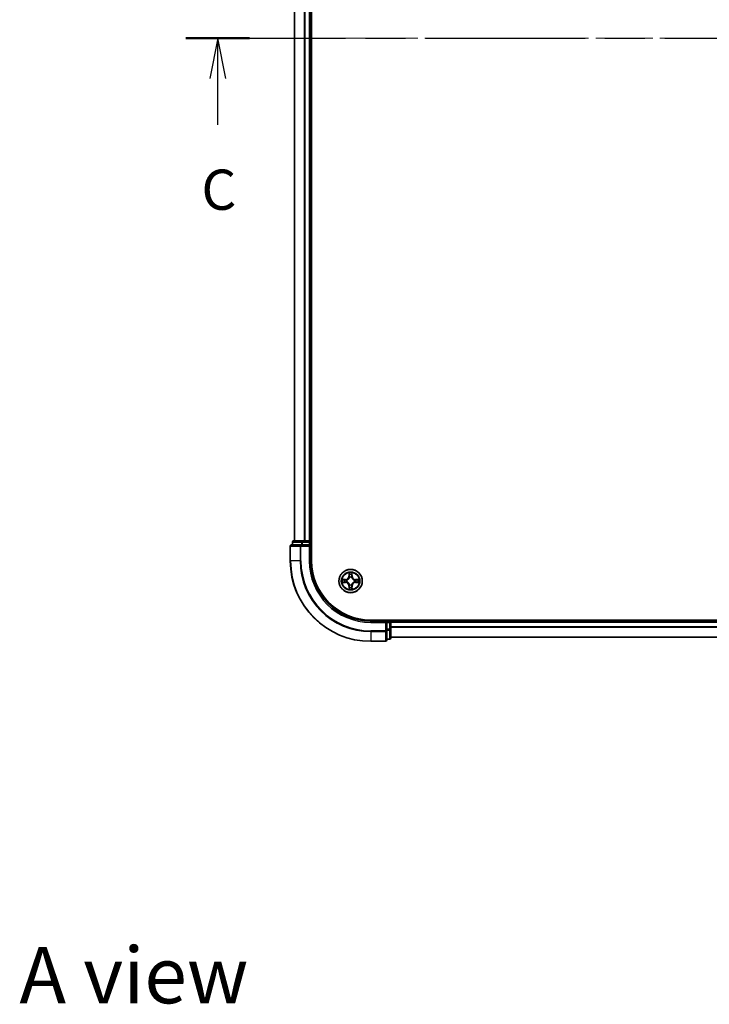
# Model space of a CAD drawing. Units: millimetres. Extents: x 0 to 6707, y 0 to 1124.
# Drawn here: x 1440 to 1612, y 664 to 908 of the extents above; entities that cross this region are included whole.
import ezdxf

# ---------------------------------------------------------------- set-up
doc = ezdxf.new("R2010")
doc.units = ezdxf.units.MM
doc.header["$LTSCALE"] = 2.5
doc.linetypes.add('CHAIN', pattern=[0.3543, 0.2362, -0.0295, 0.0591, -0.0295])
for name, color, linetype, lineweight in [('Centerline (ISO)', 131, 'Continuous', 18), ('Section Line (ISO)', 7, 'CHAIN', 25), ('Symbol (ISO)', 7, 'Continuous', 18), ('Visible (ISO)', 7, 'Continuous', 35), ('Visible Narrow (ISO)', 7, 'Continuous', 25)]:
    doc.layers.add(name, color=color, linetype=linetype, lineweight=lineweight)
doc.styles.add('Note Text (TK)', font='MS PGothic.ttf')

# ---------------------------------------------------------------- blocks, each defined once
blk = doc.blocks.new('2dTransSection41')
at = {"layer": 'Section Line (ISO)', "linetype": 'CHAIN', "ltscale": 16.818113}
blk.add_line((137.966, 233.961), (213.429, 233.961), dxfattribs=at)
at = {"layer": 'Section Line (ISO)', "linetype": 'Continuous', "lineweight": 50}
for p, q in [((137.966, 233.961), (141.925, 233.961)), ((209.47, 233.961), (213.429, 233.961))]:
    blk.add_line(p, q, dxfattribs=at)
at = {"layer": 'Section Line (ISO)', "linetype": 'Continuous'}
for p, q in [((139.946, 233.961), (139.446, 231.461)), ((139.946, 231.461), (139.946, 233.961)), ((140.446, 231.461), (139.946, 233.961)), ((211.45, 233.961), (210.95, 231.461)), ((211.45, 231.461), (211.45, 233.961)), ((211.95, 231.461), (211.45, 233.961)), ((139.946, 228.584), (139.946, 231.461)), ((211.45, 228.584), (211.45, 231.461))]:
    blk.add_line(p, q, dxfattribs=at)
at = {"layer": 'Section Line (ISO)', "char_height": 2.5, "attachment_point": 7, "style": 'Note Text (TK)'}
for insert in [(138.927, 222.511), (210.431, 222.511)]:
    blk.add_mtext('C', dxfattribs=dict(at, insert=insert))

msp = doc.modelspace()

# ---------------------------------------------------------------- linework, layer by layer
at = {"layer": 'Centerline (ISO)', "linetype": 'CHAIN', "ltscale": 23.990969}
msp.add_line((1498.3414, 903.8455), (1766.3414, 903.8455), dxfattribs=at)
at = {"layer": 'Visible (ISO)'}
for p, q in [((1512.6414, 773.8455), (1512.6414, 1033.8455)), ((1508.3414, 1028.8455), (1508.3414, 778.8455)), ((1512.3414, 1028.8455), (1512.3414, 778.8455)), ((1510.3827, 778.8455), (1508.1414, 778.8455)), ((1510.7583, 778.8455), (1510.3827, 778.8455)), ((1510.7583, 778.8455), (1510.9819, 778.8455)), ((1512.0414, 778.8455), (1510.9819, 778.8455)), ((1512.0414, 778.8455), (1512.3414, 778.8455)), ((1512.6414, 778.8455), (1512.3414, 778.8455)), ((1507.3414, 777.5455), (1507.3414, 773.8455)), ((1509.9819, 777.8455), (1507.6414, 777.8455)), ((1507.8414, 778.5455), (1507.8414, 777.8455)), ((1510.3827, 777.8455), (1509.9819, 777.8455)), ((1510.3827, 777.8455), (1512.0414, 777.8455)), ((1512.0414, 777.5455), (1512.3414, 777.8455)), ((1512.3414, 777.8455), (1512.0414, 777.8455)), ((1512.3414, 777.8455), (1512.3414, 778.5455)), ((1512.3414, 773.8455), (1512.3414, 777.8455)), ((1737.3414, 759.1455), (1527.3414, 759.1455)), ((1532.3414, 758.8455), (1532.3414, 759.1455)), ((1531.3414, 758.8455), (1527.3414, 758.8455)), ((1531.3414, 758.8455), (1531.0414, 758.5455)), ((1532.0414, 758.8455), (1531.3414, 758.8455)), ((1531.3414, 758.5455), (1531.3414, 758.8455)), ((1531.3414, 758.5455), (1531.3414, 756.8869)), ((1531.3414, 756.486), (1531.3414, 756.8869)), ((1732.3414, 758.8455), (1532.3414, 758.8455)), ((1532.3414, 758.8455), (1532.3414, 758.5455)), ((1532.3414, 756.8869), (1532.3414, 758.5455)), ((1532.3414, 757.486), (1532.3414, 758.5455)), ((1532.3414, 754.6455), (1532.3414, 756.8869)), ((1531.3414, 754.1455), (1531.3414, 756.486)), ((1531.3414, 754.3455), (1532.0414, 754.3455)), ((1732.3414, 754.8455), (1532.3414, 754.8455)), ((1527.3414, 753.8455), (1531.0414, 753.8455))]:
    msp.add_line(p, q, dxfattribs=at)
msp.add_circle((1522.3414, 768.8455), 2.9, dxfattribs=at)
for centre, radius, start, end in [((1508.1414, 778.5455), 0.3, 90, 180), ((1512.0414, 778.5455), 0.3, 0, 90), ((1507.6414, 777.5455), 0.3, 90, 180), ((1527.3414, 773.8455), 20, 180, 270), ((1527.3414, 773.8455), 15, 180, 270), ((1527.3414, 773.8455), 14.7, 180, 270), ((1522.3414, 768.8455), 1.2295, 169.186733, 169.187283), ((1522.3414, 768.8455), 1.2295, 167.061604, 167.063405), ((1522.3414, 768.8455), 1.2295, 102.936595, 102.938396), ((1522.3414, 768.8455), 1.2295, 100.812717, 100.813267), ((1522.3414, 768.8455), 1.2295, 79.186733, 79.187283), ((1522.3414, 768.8455), 1.2295, 77.061604, 77.063405), ((1522.3414, 768.8455), 1.2295, 12.936595, 12.938396), ((1522.3414, 768.8455), 1.2295, 10.812717, 10.813267), ((1522.3414, 768.8455), 1.2295, 190.812717, 190.813267), ((1522.3414, 768.8455), 1.2295, 192.936595, 192.938396), ((1522.3414, 768.8455), 1.2295, 257.061604, 257.063405), ((1522.3414, 768.8455), 1.2295, 259.186733, 259.187283), ((1522.3414, 768.8455), 1.2295, 280.812717, 280.813267), ((1522.3414, 768.8455), 1.2295, 282.936595, 282.938396), ((1522.3414, 768.8455), 1.2295, 347.061604, 347.063405), ((1522.3414, 768.8455), 1.2295, 349.186733, 349.187283), ((1532.0414, 758.5455), 0.3, 0, 90), ((1532.0414, 754.6455), 0.3, 270, 0), ((1531.0414, 754.1455), 0.3, 270, 0)]:
    msp.add_arc(centre, radius, start, end, dxfattribs=at)
for points, knots in [([(1520.3238, 769.2349), (1520.3231, 769.235), (1520.3224, 769.2352), (1520.3207, 769.2355), (1520.3197, 769.2358), (1520.3187, 769.236)], [-0.000230599076, -0.000230599076, -0.000230599076, -0.000230599076, 0, 0, 0.000338329447, 0.000338329447, 0.000338329447, 0.000338329447]), ([(1520.3187, 769.236), (1520.3196, 769.2355), (1520.3205, 769.2351), (1520.3221, 769.2344), (1520.3228, 769.2341), (1520.3235, 769.2338)], [-0.000338329447, -0.000338329447, -0.000338329447, -0.000338329447, 0, 0, 0.000241517914, 0.000241517914, 0.000241517914, 0.000241517914]), ([(1522.0408, 770.6042), (1522.0388, 770.6856), (1521.9928, 770.7768), (1521.9518, 770.8664), (1521.9514, 770.8673), (1521.9509, 770.8682)], [0, 0, 0, 0, 0.0320559737, 0.0320559737, 0.0323943032, 0.0323943032, 0.0323943032, 0.0323943032]), ([(1521.9509, 770.8682), (1521.9512, 770.8672), (1521.9514, 770.8662), (1521.9535, 770.8558), (1521.9555, 770.8464), (1521.9575, 770.8369)], [-0.03239430317, -0.03239430317, -0.03239430317, -0.03239430317, -0.03205597372, -0.03205597372, -0.02897275834, -0.02897275834, -0.02897275834, -0.02897275834]), ([(1522.7318, 770.8682), (1522.7314, 770.8673), (1522.731, 770.8664), (1522.7302, 770.8648), (1522.7299, 770.8641), (1522.7296, 770.8634)], [-0.000338329447, -0.000338329447, -0.000338329447, -0.000338329447, 0, 0, 0.000241517914, 0.000241517914, 0.000241517914, 0.000241517914]), ([(1522.7307, 770.8631), (1522.7309, 770.8638), (1522.731, 770.8645), (1522.7314, 770.8662), (1522.7316, 770.8672), (1522.7318, 770.8682)], [-0.000230599076, -0.000230599076, -0.000230599076, -0.000230599076, 0, 0, 0.000338329447, 0.000338329447, 0.000338329447, 0.000338329447]), ([(1524.1001, 769.1461), (1524.1815, 769.1481), (1524.2726, 769.1941), (1524.3622, 769.2351), (1524.3632, 769.2355), (1524.3641, 769.236)], [0, 0, 0, 0, 0.0320559737, 0.0320559737, 0.0323943032, 0.0323943032, 0.0323943032, 0.0323943032]), ([(1524.3641, 769.236), (1524.3631, 769.2358), (1524.362, 769.2355), (1524.3516, 769.2334), (1524.3422, 769.2314), (1524.3328, 769.2294)], [-0.03239430317, -0.03239430317, -0.03239430317, -0.03239430317, -0.03205597372, -0.03205597372, -0.02897275834, -0.02897275834, -0.02897275834, -0.02897275834]), ([(1520.5827, 768.545), (1520.5013, 768.5429), (1520.4101, 768.497), (1520.3205, 768.4559), (1520.3196, 768.4555), (1520.3187, 768.4551)], [0, 0, 0, 0, 0.0320559737, 0.0320559737, 0.0323943032, 0.0323943032, 0.0323943032, 0.0323943032]), ([(1520.3187, 768.4551), (1520.3197, 768.4553), (1520.3207, 768.4555), (1520.3311, 768.4577), (1520.3405, 768.4597), (1520.35, 768.4616)], [-0.03239430317, -0.03239430317, -0.03239430317, -0.03239430317, -0.03205597372, -0.03205597372, -0.02897275834, -0.02897275834, -0.02897275834, -0.02897275834]), ([(1521.952, 766.828), (1521.9519, 766.8273), (1521.9517, 766.8266), (1521.9514, 766.8249), (1521.9512, 766.8238), (1521.9509, 766.8228)], [-0.000230599076, -0.000230599076, -0.000230599076, -0.000230599076, 0, 0, 0.000338329447, 0.000338329447, 0.000338329447, 0.000338329447]), ([(1521.9509, 766.8228), (1521.9514, 766.8237), (1521.9518, 766.8247), (1521.9525, 766.8263), (1521.9528, 766.8269), (1521.9531, 766.8276)], [-0.000338329447, -0.000338329447, -0.000338329447, -0.000338329447, 0, 0, 0.000241517914, 0.000241517914, 0.000241517914, 0.000241517914]), ([(1522.6419, 767.0868), (1522.644, 767.0055), (1522.6899, 766.9143), (1522.731, 766.8247), (1522.7314, 766.8237), (1522.7318, 766.8228)], [0, 0, 0, 0, 0.0320559737, 0.0320559737, 0.0323943032, 0.0323943032, 0.0323943032, 0.0323943032]), ([(1522.7318, 766.8228), (1522.7316, 766.8238), (1522.7314, 766.8249), (1522.7292, 766.8353), (1522.7272, 766.8447), (1522.7253, 766.8541)], [-0.03239430317, -0.03239430317, -0.03239430317, -0.03239430317, -0.03205597372, -0.03205597372, -0.02897275834, -0.02897275834, -0.02897275834, -0.02897275834]), ([(1524.3589, 768.4562), (1524.3596, 768.456), (1524.3603, 768.4559), (1524.362, 768.4555), (1524.3631, 768.4553), (1524.3641, 768.4551)], [-0.000230599076, -0.000230599076, -0.000230599076, -0.000230599076, 0, 0, 0.000338329447, 0.000338329447, 0.000338329447, 0.000338329447]), ([(1524.3641, 768.4551), (1524.3632, 768.4555), (1524.3622, 768.4559), (1524.3606, 768.4567), (1524.36, 768.457), (1524.3593, 768.4573)], [-0.000338329447, -0.000338329447, -0.000338329447, -0.000338329447, 0, 0, 0.000241517914, 0.000241517914, 0.000241517914, 0.000241517914])]:
    msp.add_open_spline(points, degree=3, knots=knots, dxfattribs=at)
for points in [[(1521.9575, 770.8369), (1521.9761, 770.7484), (1521.9948, 770.6586), (1521.9957, 770.5779)], [(1524.3328, 769.2294), (1524.2442, 769.2108), (1524.1544, 769.1921), (1524.0738, 769.1912)], [(1520.35, 768.4616), (1520.4385, 768.4803), (1520.5283, 768.4989), (1520.609, 768.4998)], [(1522.7253, 766.8541), (1522.7066, 766.9427), (1522.688, 767.0325), (1522.6871, 767.1131)]]:
    msp.add_open_spline(points, degree=3, dxfattribs=at)
at = {"layer": 'Visible Narrow (ISO)'}
for p, q in [((1508.4109, 1028.8455), (1508.4109, 778.8455)), ((1510.7514, 1028.8455), (1510.7514, 778.8455)), ((1510.9819, 1028.8455), (1510.9819, 778.8455)), ((1512.0414, 1028.8455), (1512.0414, 778.8455)), ((1510.3827, 778.5455), (1510.3827, 778.8455)), ((1512.0414, 778.5455), (1512.0414, 778.8455)), ((1507.4109, 777.5455), (1507.3414, 777.5455)), ((1507.4109, 777.5455), (1509.7514, 777.5455)), ((1507.4109, 773.8455), (1507.4109, 777.5455)), ((1507.9109, 778.5455), (1507.8414, 778.5455)), ((1507.9109, 778.5455), (1510.1523, 778.5455)), ((1507.9109, 777.8455), (1507.9109, 778.5455)), ((1509.9819, 777.5455), (1509.7514, 777.5455)), ((1509.7514, 777.5455), (1509.7514, 773.8455)), ((1509.9819, 777.5455), (1509.9819, 777.8455)), ((1509.9819, 777.5455), (1512.0414, 777.5455)), ((1509.9819, 773.8455), (1509.9819, 777.5455)), ((1510.3827, 778.5455), (1510.1523, 778.5455)), ((1510.1523, 778.5455), (1510.1523, 777.8455)), ((1510.3827, 778.5455), (1512.0414, 778.5455)), ((1510.3827, 777.8455), (1510.3827, 778.5455)), ((1512.3414, 778.5455), (1512.0414, 778.5455)), ((1512.0414, 778.5455), (1512.0414, 777.8455)), ((1512.0414, 777.5455), (1512.0414, 773.8455)), ((1512.3414, 778.5455), (1512.6414, 778.5455)), ((1507.4109, 773.8455), (1507.3414, 773.8455)), ((1509.7514, 773.8455), (1507.4109, 773.8455)), ((1509.7514, 773.8455), (1509.9819, 773.8455)), ((1512.0414, 773.8455), (1512.3414, 773.8455)), ((1521.0982, 769.2496), (1520.3187, 769.236)), ((1520.609, 769.1912), (1521.0991, 769.1998)), ((1521.1003, 769.1271), (1520.7984, 769.1758)), ((1521.0991, 769.1998), (1521.0982, 769.2496)), ((1521.0991, 769.1998), (1521.1003, 769.1271)), ((1521.4045, 769.092), (1521.4251, 769.0866)), ((1521.9509, 770.8682), (1521.9373, 770.0887)), ((1521.9871, 770.0879), (1521.9373, 770.0887)), ((1521.9871, 770.0879), (1521.9957, 770.5779)), ((1521.9871, 770.0879), (1522.0598, 770.0866)), ((1522.0111, 770.3885), (1522.0598, 770.0866)), ((1522.1003, 769.7618), (1522.0949, 769.7824)), ((1522.5879, 769.7824), (1522.5825, 769.7618)), ((1522.623, 770.0866), (1522.6716, 770.3885)), ((1522.6956, 770.0879), (1522.623, 770.0866)), ((1522.6871, 770.5779), (1522.6956, 770.0879)), ((1522.6956, 770.0879), (1522.7454, 770.0887)), ((1522.7454, 770.0887), (1522.7318, 770.8682)), ((1523.2577, 769.0866), (1523.2783, 769.092)), ((1523.5837, 769.1998), (1523.5824, 769.1271)), ((1523.8843, 769.1758), (1523.5824, 769.1271)), ((1523.5837, 769.1998), (1523.5846, 769.2496)), ((1523.5837, 769.1998), (1524.0738, 769.1912)), ((1524.3641, 769.236), (1523.5846, 769.2496)), ((1520.3187, 768.4551), (1521.0982, 768.4415)), ((1521.0991, 768.4913), (1520.609, 768.4998)), ((1520.7984, 768.5153), (1521.1003, 768.5639)), ((1521.0991, 768.4913), (1521.0982, 768.4415)), ((1521.0991, 768.4913), (1521.1003, 768.5639)), ((1521.4251, 768.6044), (1521.4045, 768.599)), ((1521.9871, 767.6032), (1521.9373, 767.6023)), ((1521.9373, 767.6023), (1521.9509, 766.8228)), ((1521.9871, 767.6032), (1522.0598, 767.6045)), ((1521.9957, 767.1131), (1521.9871, 767.6032)), ((1522.0598, 767.6045), (1522.0111, 767.3026)), ((1522.0949, 767.9086), (1522.1003, 767.9292)), ((1522.5825, 767.9292), (1522.5879, 767.9086)), ((1522.6716, 767.3026), (1522.623, 767.6045)), ((1522.6956, 767.6032), (1522.623, 767.6045)), ((1522.6956, 767.6032), (1522.6871, 767.1131)), ((1522.6956, 767.6032), (1522.7454, 767.6023)), ((1522.7318, 766.8228), (1522.7454, 767.6023)), ((1523.2783, 768.599), (1523.2577, 768.6044)), ((1523.5824, 768.5639), (1523.8843, 768.5153)), ((1523.5837, 768.4913), (1523.5824, 768.5639)), ((1524.0738, 768.4998), (1523.5837, 768.4913)), ((1523.5837, 768.4913), (1523.5846, 768.4415)), ((1523.5846, 768.4415), (1524.3641, 768.4551)), ((1532.0414, 759.1455), (1532.0414, 758.8455)), ((1527.3414, 758.5455), (1527.3414, 758.8455)), ((1527.3414, 758.5455), (1531.0414, 758.5455)), ((1531.0414, 758.5455), (1531.0414, 756.486)), ((1531.3414, 758.5455), (1532.0414, 758.5455)), ((1532.0414, 756.8869), (1531.3414, 756.8869)), ((1532.0414, 758.5455), (1532.0414, 758.8455)), ((1532.3414, 758.5455), (1532.0414, 758.5455)), ((1532.0414, 758.5455), (1532.0414, 756.8869)), ((1532.3414, 756.8869), (1532.0414, 756.8869)), ((1532.0414, 756.6564), (1532.0414, 756.8869)), ((1732.3414, 758.5455), (1532.3414, 758.5455)), ((1732.3414, 757.486), (1532.3414, 757.486)), ((1732.3414, 757.2556), (1532.3414, 757.2556)), ((1531.0414, 756.486), (1527.3414, 756.486)), ((1527.3414, 756.2556), (1527.3414, 756.486)), ((1527.3414, 756.2556), (1531.0414, 756.2556)), ((1527.3414, 756.2556), (1527.3414, 753.9151)), ((1531.3414, 756.486), (1531.0414, 756.486)), ((1531.0414, 756.2556), (1531.0414, 756.486)), ((1531.0414, 756.2556), (1531.0414, 753.9151)), ((1531.3414, 756.6564), (1532.0414, 756.6564)), ((1532.0414, 754.4151), (1531.3414, 754.4151)), ((1532.0414, 756.6564), (1532.0414, 754.4151)), ((1532.0414, 754.3455), (1532.0414, 754.4151)), ((1732.3414, 754.9151), (1532.3414, 754.9151)), ((1531.0414, 753.9151), (1527.3414, 753.9151)), ((1527.3414, 753.9151), (1527.3414, 753.8455)), ((1531.0414, 753.8455), (1531.0414, 753.9151))]:
    msp.add_line(p, q, dxfattribs=at)
for radius in [2.8677, 2.3092, 2.1415]:
    msp.add_circle((1522.3414, 768.8455), radius, dxfattribs=at)
for centre, radius, start, end in [((1527.3414, 773.8455), 19.9305, 180, 270), ((1527.3414, 773.8455), 17.59, 180, 270), ((1527.3414, 773.8455), 17.3595, 180, 270), ((1527.3414, 773.8455), 15.3, 180, 270), ((1522.3414, 768.8455), 2.0601, 169.074582, 190.925418), ((1522.3414, 768.8455), 1.6122, 169.692479, 190.307521), ((1521.0833, 770.1036), 0.8542, 271, 359), ((1521.0833, 770.1036), 0.904, 271, 359), ((1522.3414, 768.8455), 0.9688, 165.258044, 194.741956), ((1522.3414, 768.8455), 0.9475, 165.258044, 194.741956), ((1522.3414, 768.8455), 2.0601, 79.074582, 100.925418), ((1522.3414, 768.8455), 1.6122, 79.692479, 100.307521), ((1522.3414, 768.8455), 0.9688, 75.258044, 104.741956), ((1522.3414, 768.8455), 0.9475, 75.258044, 104.741956), ((1523.5995, 770.1036), 0.904, 181, 269), ((1523.5995, 770.1036), 0.8542, 181, 269), ((1522.3414, 768.8455), 0.9475, 345.258044, 14.741956), ((1522.3414, 768.8455), 0.9688, 345.258044, 14.741956), ((1522.3414, 768.8455), 1.6122, 349.692479, 10.307521), ((1522.3414, 768.8455), 2.0601, 349.074582, 10.925418), ((1521.0833, 767.5874), 0.8542, 1, 89), ((1521.0833, 767.5874), 0.904, 1, 89), ((1522.3414, 768.8455), 2.0601, 259.074582, 280.925418), ((1522.3414, 768.8455), 1.6122, 259.692479, 280.307521), ((1522.3414, 768.8455), 0.9688, 255.258044, 284.741956), ((1522.3414, 768.8455), 0.9475, 255.258044, 284.741956), ((1523.5995, 767.5874), 0.904, 91, 179), ((1523.5995, 767.5874), 0.8542, 91, 179)]:
    msp.add_arc(centre, radius, start, end, dxfattribs=at)
for centre, major_axis, ratio, start_param, end_param in [((1508.1414, 778.5455), (0, 0.3), 0.76822128, 0, 1.57079633), ((1510.3827, 778.5455), (0, 0.3), 0.76822128, 0, 1.57079633), ((1507.6414, 777.5455), (0, 0.3), 0.76822128, 0, 1.57079633), ((1509.9819, 777.5455), (0, 0.3), 0.76822128, 0, 1.57079633), ((1520.6099, 769.1414), (0.002, 0.05), 0.54850665, 0.10442473, 1.4996069), ((1520.4085, 769.1563), (0.4402, 0.0019), 0.08673359, 0.48228184, 1.09753772), ((1520.7993, 769.126), (0.008, 0.0494), 0.89574018, 0.19731949, 1.55274262), ((1521.1012, 769.0773), (0.008, 0.0494), 0.89572054, 0.1973017, 1.54834765), ((1521.4478, 769.0807), (-0.0091, 0.0492), 0.87684641, 0.18229136, 1.17990219), ((1521.4478, 769.0807), (-0.0149, 0.0477), 0.41070123, 0.09573579, 1.31868747), ((1522.0455, 770.577), (-0.05, -0.002), 0.54850665, 4.7835784, 6.17876057), ((1522.0306, 770.7784), (0.0019, 0.4402), 0.08673359, 2.04405494, 2.65931081), ((1522.0609, 770.3876), (-0.0494, -0.008), 0.89574018, 4.73044269, 6.08586581), ((1522.1063, 769.7391), (-0.0492, 0.0091), 0.87684642, 5.10328313, 6.10089396), ((1522.1063, 769.7391), (-0.0477, 0.0149), 0.41070123, 4.96449783, 6.18744952), ((1522.1096, 770.0857), (-0.0494, -0.008), 0.89572054, 4.73483766, 6.08588361), ((1522.5732, 770.0857), (0.0494, -0.008), 0.89572054, 0.1973017, 1.54834765), ((1522.5765, 769.7391), (0.0477, 0.0149), 0.41070123, 0.09573579, 1.31868747), ((1522.5765, 769.7391), (0.0492, 0.0091), 0.87684641, 0.18229136, 1.17990219), ((1522.6218, 770.3876), (0.0494, -0.008), 0.89574018, 0.19731949, 1.55274262), ((1522.6373, 770.577), (0.05, -0.002), 0.54850665, 0.10442473, 1.4996069), ((1522.6522, 770.7784), (0.0019, -0.4402), 0.08673359, 0.48228184, 1.09753772), ((1523.235, 769.0807), (0.0091, 0.0492), 0.87684642, 5.10328313, 6.10089396), ((1523.235, 769.0807), (0.0149, 0.0477), 0.41070123, 4.96449783, 6.18744952), ((1523.5816, 769.0773), (-0.008, 0.0494), 0.89572054, 4.73483766, 6.08588361), ((1524.2743, 769.1563), (0.4402, -0.0019), 0.08673359, 2.04405494, 2.65931081), ((1523.8835, 769.126), (-0.008, 0.0494), 0.89574018, 4.73044269, 6.08586581), ((1524.0729, 769.1414), (-0.002, 0.05), 0.54850665, 4.7835784, 6.17876057), ((1520.6099, 768.5496), (0.002, -0.05), 0.54850665, 4.7835784, 6.17876057), ((1520.4085, 768.5347), (0.4402, -0.0019), 0.08673359, 5.18564759, 5.80090347), ((1520.7993, 768.5651), (0.008, -0.0494), 0.89574018, 4.73044269, 6.08586581), ((1521.1012, 768.6137), (0.008, -0.0494), 0.89572054, 4.73483766, 6.08588361), ((1521.4478, 768.6104), (-0.0091, -0.0492), 0.87684642, 5.10328313, 6.10089396), ((1521.4478, 768.6104), (-0.0149, -0.0477), 0.41070123, 4.96449783, 6.18744952), ((1522.0306, 766.9126), (0.0019, -0.4402), 0.08673359, 3.62387449, 4.23913037), ((1522.0455, 767.114), (-0.05, 0.002), 0.54850665, 0.10442473, 1.4996069), ((1522.0609, 767.3034), (-0.0494, 0.008), 0.89574018, 0.19731949, 1.55274262), ((1522.1063, 767.9519), (-0.0492, -0.0091), 0.87684641, 0.18229136, 1.17990219), ((1522.1063, 767.9519), (-0.0477, -0.0149), 0.41070123, 0.09573579, 1.31868747), ((1522.1096, 767.6053), (-0.0494, 0.008), 0.89572054, 0.1973017, 1.54834765), ((1522.5732, 767.6053), (0.0494, 0.008), 0.89572054, 4.73483766, 6.08588361), ((1522.5765, 767.9519), (0.0477, -0.0149), 0.41070123, 4.96449783, 6.18744952), ((1522.5765, 767.9519), (0.0492, -0.0091), 0.87684642, 5.10328313, 6.10089396), ((1522.6218, 767.3034), (0.0494, 0.008), 0.89574018, 4.73044269, 6.08586581), ((1522.6373, 767.114), (0.05, 0.002), 0.54850665, 4.7835784, 6.17876057), ((1522.6522, 766.9126), (0.0019, 0.4402), 0.08673359, 5.18564759, 5.80090347), ((1523.235, 768.6104), (0.0149, -0.0477), 0.41070123, 0.09573579, 1.31868747), ((1523.235, 768.6104), (0.0091, -0.0492), 0.87684641, 0.18229136, 1.17990219), ((1523.5816, 768.6137), (-0.008, -0.0494), 0.89572054, 0.1973017, 1.54834765), ((1523.8835, 768.5651), (-0.008, -0.0494), 0.89574018, 0.19731949, 1.55274262), ((1524.2743, 768.5347), (0.4402, 0.0019), 0.08673359, 3.62387449, 4.23913037), ((1524.0729, 768.5496), (-0.002, -0.05), 0.54850665, 0.10442473, 1.4996069), ((1532.0414, 756.8869), (0.3, 0), 0.76822128, 4.71238898, 6.28318531), ((1531.0414, 756.486), (0.3, 0), 0.76822128, 4.71238898, 6.28318531), ((1532.0414, 754.6455), (0.3, 0), 0.76822128, 4.71238898, 6.28318531), ((1531.0414, 754.1455), (0.3, 0), 0.76822128, 4.71238898, 6.28318531)]:
    msp.add_ellipse(centre, major_axis=major_axis, ratio=ratio, start_param=start_param, end_param=end_param, dxfattribs=at)
for points in [[(1520.3235, 769.2338), (1520.4115, 769.1934), (1520.5019, 769.1481), (1520.5827, 769.1461)], [(1520.609, 769.1912), (1520.5204, 769.1922), (1520.4208, 769.2146), (1520.3238, 769.2349)], [(1520.5827, 769.1461), (1520.6562, 769.1442), (1520.7167, 769.1401), (1520.7552, 769.134)], [(1520.7552, 769.134), (1520.8559, 769.1178), (1520.9565, 769.1017), (1521.0572, 769.0856)], [(1521.0572, 769.0856), (1521.1691, 769.0676), (1521.2833, 769.0674), (1521.4045, 769.092)], [(1521.4311, 769.1276), (1521.3158, 769.1073), (1521.2068, 769.109), (1521.1003, 769.1271)], [(1522.0529, 770.4317), (1522.0468, 770.4702), (1522.0427, 770.5307), (1522.0408, 770.6042)], [(1522.1013, 770.1297), (1522.0852, 770.2304), (1522.0691, 770.331), (1522.0529, 770.4317)], [(1522.0598, 770.0866), (1522.0779, 769.9801), (1522.0797, 769.8711), (1522.0593, 769.7558)], [(1522.0949, 769.7824), (1522.1195, 769.9036), (1522.1193, 770.0178), (1522.1013, 770.1297)], [(1522.5814, 770.1297), (1522.5635, 770.0178), (1522.5633, 769.9036), (1522.5879, 769.7824)], [(1522.6298, 770.4317), (1522.6137, 770.331), (1522.5975, 770.2304), (1522.5814, 770.1297)], [(1522.6234, 769.7558), (1522.6031, 769.8711), (1522.6049, 769.9801), (1522.623, 770.0866)], [(1522.6419, 770.6042), (1522.6401, 770.5307), (1522.636, 770.4702), (1522.6298, 770.4317)], [(1522.7296, 770.8634), (1522.6893, 770.7754), (1522.6439, 770.685), (1522.6419, 770.6042)], [(1522.6871, 770.5779), (1522.6881, 770.6665), (1522.7105, 770.7661), (1522.7307, 770.8631)], [(1523.5824, 769.1271), (1523.476, 769.109), (1523.367, 769.1073), (1523.2517, 769.1276)], [(1523.2783, 769.092), (1523.3994, 769.0674), (1523.5137, 769.0676), (1523.6256, 769.0856)], [(1523.6256, 769.0856), (1523.7263, 769.1017), (1523.8269, 769.1178), (1523.9275, 769.134)], [(1523.9275, 769.134), (1523.9661, 769.1401), (1524.0265, 769.1442), (1524.1001, 769.1461)], [(1520.7552, 768.5571), (1520.7167, 768.5509), (1520.6562, 768.5468), (1520.5827, 768.545)], [(1521.0572, 768.6055), (1520.9565, 768.5894), (1520.8559, 768.5732), (1520.7552, 768.5571)], [(1521.4045, 768.599), (1521.2833, 768.6236), (1521.1691, 768.6234), (1521.0572, 768.6055)], [(1521.1003, 768.5639), (1521.2068, 768.582), (1521.3158, 768.5838), (1521.4311, 768.5635)], [(1521.9957, 767.1131), (1521.9947, 767.0246), (1521.9723, 766.9249), (1521.952, 766.828)], [(1521.9531, 766.8276), (1521.9935, 766.9156), (1522.0388, 767.0061), (1522.0408, 767.0868)], [(1522.0408, 767.0868), (1522.0427, 767.1604), (1522.0468, 767.2208), (1522.0529, 767.2594)], [(1522.0529, 767.2594), (1522.0691, 767.36), (1522.0852, 767.4606), (1522.1013, 767.5613)], [(1522.0593, 767.9352), (1522.0797, 767.8199), (1522.0779, 767.7109), (1522.0598, 767.6045)], [(1522.1013, 767.5613), (1522.1193, 767.6732), (1522.1195, 767.7875), (1522.0949, 767.9086)], [(1522.5879, 767.9086), (1522.5633, 767.7875), (1522.5635, 767.6732), (1522.5814, 767.5613)], [(1522.5814, 767.5613), (1522.5975, 767.4606), (1522.6137, 767.36), (1522.6298, 767.2594)], [(1522.623, 767.6045), (1522.6049, 767.7109), (1522.6031, 767.8199), (1522.6234, 767.9352)], [(1522.6298, 767.2594), (1522.636, 767.2208), (1522.6401, 767.1604), (1522.6419, 767.0868)], [(1523.2517, 768.5635), (1523.367, 768.5838), (1523.476, 768.582), (1523.5824, 768.5639)], [(1523.6256, 768.6055), (1523.5137, 768.6234), (1523.3994, 768.6236), (1523.2783, 768.599)], [(1523.9275, 768.5571), (1523.8269, 768.5732), (1523.7263, 768.5894), (1523.6256, 768.6055)], [(1524.1001, 768.545), (1524.0265, 768.5468), (1523.9661, 768.5509), (1523.9275, 768.5571)], [(1524.0738, 768.4998), (1524.1624, 768.4988), (1524.262, 768.4764), (1524.3589, 768.4562)], [(1524.3593, 768.4573), (1524.2713, 768.4977), (1524.1808, 768.543), (1524.1001, 768.545)]]:
    msp.add_open_spline(points, degree=3, dxfattribs=at)
for points, knots in [([(1521.4251, 769.0866), (1521.5091, 769.1139), (1521.6749, 769.1909), (1521.8862, 769.3744), (1522.0261, 769.5745), (1522.0798, 769.6988), (1522.1003, 769.7618)], [-0.174866013, -0.174866013, -0.174866013, -0.174866013, -0.145995309, -0.117124605, -0.095471577, -0.073818549, -0.073818549, -0.073818549, -0.073818549]), ([(1522.0593, 769.7558), (1522.0407, 769.6959), (1521.9918, 769.5778), (1521.8646, 769.3899), (1521.6686, 769.2223), (1521.511, 769.1524), (1521.4311, 769.1276)], [0.073818549, 0.073818549, 0.073818549, 0.073818549, 0.095471577, 0.117124605, 0.145995309, 0.174866013, 0.174866013, 0.174866013, 0.174866013]), ([(1522.5825, 769.7618), (1522.6098, 769.6778), (1522.6868, 769.512), (1522.8703, 769.3007), (1523.0704, 769.1608), (1523.1947, 769.1071), (1523.2577, 769.0866)], [-0.174866013, -0.174866013, -0.174866013, -0.174866013, -0.145995309, -0.117124605, -0.095471577, -0.073818549, -0.073818549, -0.073818549, -0.073818549]), ([(1523.2517, 769.1276), (1523.1917, 769.1462), (1523.0736, 769.1951), (1522.8858, 769.3223), (1522.7182, 769.5183), (1522.6482, 769.6759), (1522.6234, 769.7558)], [0.073818549, 0.073818549, 0.073818549, 0.073818549, 0.095471577, 0.117124605, 0.145995309, 0.174866013, 0.174866013, 0.174866013, 0.174866013]), ([(1522.1003, 767.9292), (1522.073, 768.0133), (1521.996, 768.179), (1521.8125, 768.3903), (1521.6124, 768.5303), (1521.4881, 768.5839), (1521.4251, 768.6044)], [-0.174866013, -0.174866013, -0.174866013, -0.174866013, -0.145995309, -0.117124605, -0.095471577, -0.073818549, -0.073818549, -0.073818549, -0.073818549]), ([(1521.4311, 768.5635), (1521.491, 768.5449), (1521.6091, 768.496), (1521.797, 768.3688), (1521.9646, 768.1728), (1522.0345, 768.0152), (1522.0593, 767.9352)], [0.073818549, 0.073818549, 0.073818549, 0.073818549, 0.095471577, 0.117124605, 0.145995309, 0.174866013, 0.174866013, 0.174866013, 0.174866013]), ([(1523.2577, 768.6044), (1523.1736, 768.5771), (1523.0079, 768.5001), (1522.7966, 768.3166), (1522.6566, 768.1165), (1522.603, 767.9923), (1522.5825, 767.9292)], [-0.174866013, -0.174866013, -0.174866013, -0.174866013, -0.145995309, -0.117124605, -0.095471577, -0.073818549, -0.073818549, -0.073818549, -0.073818549]), ([(1522.6234, 767.9352), (1522.642, 767.9952), (1522.6909, 768.1133), (1522.8181, 768.3011), (1523.0141, 768.4687), (1523.1718, 768.5387), (1523.2517, 768.5635)], [0.073818549, 0.073818549, 0.073818549, 0.073818549, 0.095471577, 0.117124605, 0.145995309, 0.174866013, 0.174866013, 0.174866013, 0.174866013])]:
    msp.add_open_spline(points, degree=3, knots=knots, dxfattribs=at)

# ---------------------------------------------------------------- block references
at = {"layer": 'Section Line (ISO)', "xscale": 4, "yscale": 4, "zscale": 4}
msp.add_blockref('2dTransSection41', (929.5, -32), dxfattribs=at)

# ---------------------------------------------------------------- texts
at = {"layer": 'Symbol (ISO)', "color": 7, "insert": (1439.9152, 670.8192), "char_height": 14, "attachment_point": 4, "line_spacing_factor": 1.5, "style": 'Note Text (TK)'}
msp.add_mtext('\\fＭＳ Ｐゴシック|b0|i0;{\\H14.0000;A view}', dxfattribs=at)

doc.saveas('drawing.dxf')
